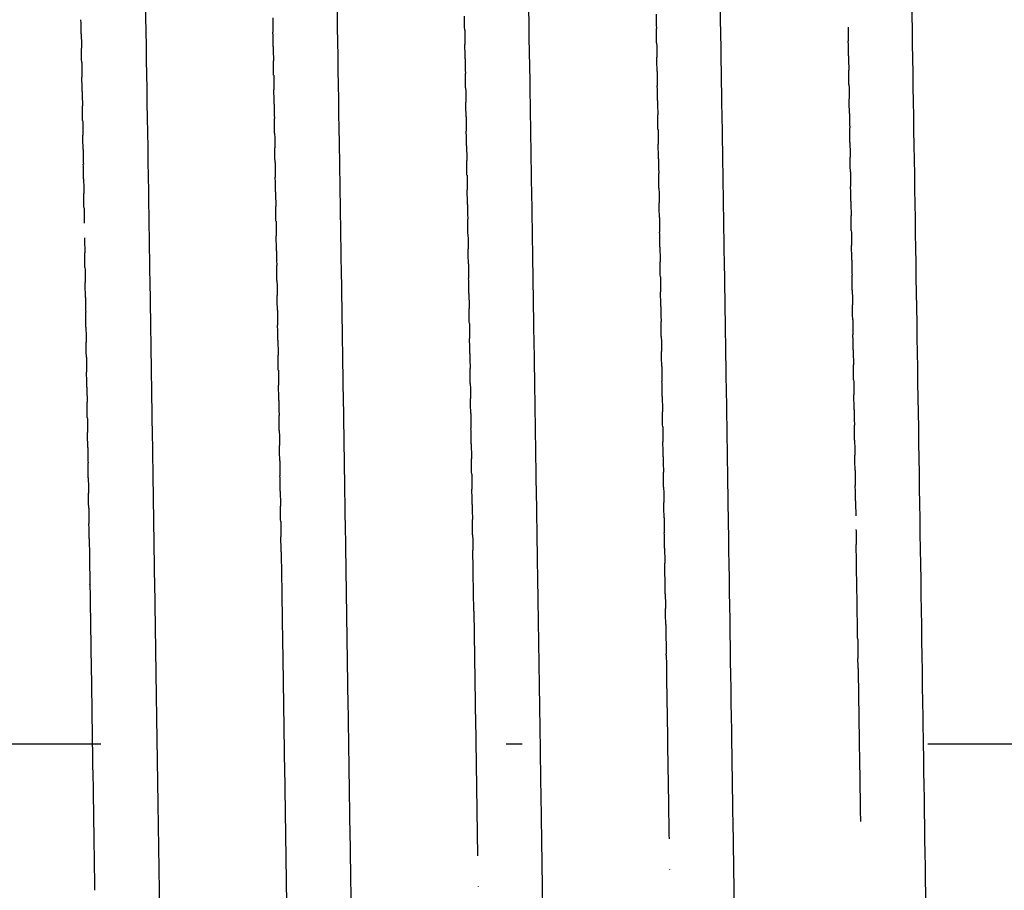
# Model space of a CAD drawing. Units: millimetres. Extents: x -85 to 335, y 349 to 646.
# Drawn here: x -13 to -7, y 563 to 569 of the extents above; entities that cross this region are included whole.
import ezdxf

# ---------------------------------------------------------------- set-up
doc = ezdxf.new("R2010")
doc.units = ezdxf.units.MM
doc.header["$MEASUREMENT"] = 0
doc.linetypes.add('TRAZO_Y_PUNTOX2', pattern=[50.8, 25.4, -12.7, 0, -12.7])
for name, color, linetype in [('-$cuerpo claor', 2, 'Continuous'), ('-$Cuerpo oscuro', 3, 'Continuous'), ('COTAS', 10, 'Continuous'), ('ejes', 13, 'TRAZO_Y_PUNTOX2')]:
    doc.layers.add(name, color=color, linetype=linetype)
doc.dimstyles.new('Copia(2) de ISO-3', dxfattribs={"dimtxt": 4, "dimasz": 3, "dimexe": 2.5, "dimexo": 2, "dimgap": 2, "dimtad": 1, "dimtxsty": 'Standard', "dimcen": 0, "dimadec": 0, "dimazin": 0, "dimtfac": 1, "dimtmove": 0, "dimatfit": 3, "dimfxl": 1, "dimarcsym": 0})

# ---------------------------------------------------------------- blocks, each defined once
blk = doc.blocks.new('*D2')
at = {"layer": 'COTAS', "color": 0, "lineweight": -2, "transparency": 16777216}
for p, q in [((-16.655, 566.0362), (-16.655, 621.1098)), ((98.345, 566.0362), (98.345, 621.1098)), ((95.345, 618.6098), (-13.655, 618.6098))]:
    blk.add_line(p, q, dxfattribs=at)
at = {"layer": 'COTAS', "color": 0, "transparency": 16777216}
for points in [[(-13.655, 619.1098), (-13.655, 618.1098), (-16.655, 618.6098)], [(95.345, 619.1098), (95.345, 618.1098), (98.345, 618.6098)]]:
    blk.add_solid(points, dxfattribs=at)
at = {"layer": 'DEFPOINTS', "color": 0, "transparency": 16777216}
for p in [(-16.655, 618.6098), (-16.655, 564.0362), (98.345, 564.0362)]:
    blk.add_point(p, dxfattribs=at)
at = {"layer": 'COTAS', "color": 0, "transparency": 16777216, "insert": (40.845, 622.6098), "char_height": 4, "attachment_point": 5}
blk.add_mtext('115', dxfattribs=at)

msp = doc.modelspace()

# ---------------------------------------------------------------- linework, layer by layer
at = {"layer": '-$cuerpo claor'}
for p, q in [((-12.3903, 565.2283), (-12.3903, 565.2294)), ((-12.3873, 565.0371), (-12.3873, 565.0384)), ((-12.3844, 564.8457), (-12.3844, 564.8472)), ((-11.1824, 564.7627), (-11.1824, 564.7637)), ((-8.7786, 564.5947), (-8.7787, 564.6036))]:
    msp.add_line(p, q, dxfattribs=at)
msp.add_arc((-20199.7895, 255.6912), 20194.574, 0.87621027, 0.87639101, dxfattribs=at)
for points, knots in [([(-12.2701, 576.5348), (-12.2692, 576.5357), (-12.2682, 576.5362), (-12.2673, 576.5362), (-12.2633, 576.5362), (-12.2593, 576.528), (-12.2553, 576.5116), (-12.2475, 576.4796), (-12.2397, 576.4163), (-12.2319, 576.322), (-12.2241, 576.2277), (-12.2163, 576.1026), (-12.2085, 575.9474), (-12.2007, 575.7923), (-12.1929, 575.6074), (-12.185, 575.3937), (-12.1772, 575.1802), (-12.1694, 574.9383), (-12.1616, 574.6695), (-12.1538, 574.4007), (-12.146, 574.1055), (-12.1382, 573.7855), (-12.1313, 573.5007), (-12.1243, 573.1968), (-12.1174, 572.875), (-12.1165, 572.8351), (-12.1157, 572.7949), (-12.1148, 572.7545), (-12.107, 572.3879), (-12.0992, 571.9999), (-12.0914, 571.5924), (-12.0836, 571.185), (-12.0758, 570.7589), (-12.0679, 570.3167), (-12.0601, 569.8745), (-12.0523, 569.4169), (-12.0445, 568.9466), (-12.0367, 568.4762), (-12.0289, 567.9939), (-12.0211, 567.5025), (-12.0133, 567.0111), (-12.0055, 566.5114), (-11.9977, 566.0063), (-11.9899, 565.5016), (-11.9821, 564.9923), (-11.9743, 564.4815), (-11.972, 564.3331), (-11.9697, 564.1847), (-11.9675, 564.0362), (-11.9619, 563.6732), (-11.9564, 563.3105), (-11.9508, 562.9489), (-11.943, 562.4394), (-11.9352, 561.9331), (-11.9274, 561.4329), (-11.9196, 560.9327), (-11.9118, 560.4394), (-11.904, 559.9559), (-11.8962, 559.4724), (-11.8884, 558.9995), (-11.8806, 558.54), (-11.8728, 558.0807), (-11.865, 557.6357), (-11.8572, 557.2074), (-11.8493, 556.7789), (-11.8415, 556.368), (-11.8337, 555.977), (-11.8283, 555.7071), (-11.8229, 555.447), (-11.8176, 555.1974), (-11.8151, 555.0855), (-11.8127, 554.9757), (-11.8103, 554.8682), (-11.8025, 554.5207), (-11.7947, 554.1965), (-11.7869, 553.8975)], [290.699581, 290.699581, 290.699581, 290.699581, 290.887021, 290.887021, 290.887021, 291.671004, 291.671004, 291.671004, 293.205724, 293.205724, 293.205724, 294.741358, 294.741358, 294.741358, 296.27658, 296.27658, 296.27658, 297.811082, 297.811082, 297.811082, 299.345691, 299.345691, 299.345691, 300.71126, 300.71126, 300.71126, 300.880633, 300.880633, 300.880633, 302.415716, 302.415716, 302.415716, 303.950757, 303.950757, 303.950757, 305.485812, 305.485812, 305.485812, 307.020965, 307.020965, 307.020965, 308.556065, 308.556065, 308.556065, 310.090227, 310.090227, 310.090227, 310.53568, 310.53568, 310.53568, 311.624797, 311.624797, 311.624797, 313.159761, 313.159761, 313.159761, 314.694844, 314.694844, 314.694844, 316.230361, 316.230361, 316.230361, 317.765064, 317.765064, 317.765064, 319.30029, 319.30029, 319.30029, 320.359775, 320.359775, 320.359775, 320.834534, 320.834534, 320.834534, 322.368829, 322.368829, 322.368829, 322.368829]), ([(-11.0662, 576.5356), (-11.0644, 576.5345), (-11.0626, 576.5318), (-11.0608, 576.5274), (-11.053, 576.5081), (-11.0452, 576.4576), (-11.0374, 576.376), (-11.0296, 576.2944), (-11.0218, 576.1819), (-11.014, 576.0391), (-11.0061, 575.8962), (-10.9983, 575.7233), (-10.9905, 575.5213), (-10.9827, 575.3195), (-10.9749, 575.0889), (-10.9671, 574.8311), (-10.9593, 574.5732), (-10.9515, 574.2885), (-10.9437, 573.9786), (-10.9359, 573.6687), (-10.9281, 573.3343), (-10.9203, 572.9771), (-10.9195, 572.9433), (-10.9188, 572.9092), (-10.9181, 572.875), (-10.911, 572.5476), (-10.9039, 572.2021), (-10.8968, 571.8404), (-10.889, 571.4409), (-10.8812, 571.0221), (-10.8734, 570.5865), (-10.8656, 570.1507), (-10.8578, 569.699), (-10.85, 569.2337), (-10.8422, 568.7687), (-10.8344, 568.2911), (-10.8266, 567.8036), (-10.8188, 567.3159), (-10.811, 566.8192), (-10.8031, 566.3164), (-10.7953, 565.8134), (-10.7875, 565.3051), (-10.7797, 564.7945), (-10.7759, 564.542), (-10.772, 564.2891), (-10.7681, 564.0362), (-10.7642, 563.778), (-10.7602, 563.5198), (-10.7563, 563.2621), (-10.7485, 562.7517), (-10.7407, 562.2438), (-10.7329, 561.7411), (-10.7251, 561.2382), (-10.7173, 560.7415), (-10.7094, 560.2538), (-10.7016, 559.7663), (-10.6938, 559.2887), (-10.686, 558.8238), (-10.6782, 558.3591), (-10.6704, 557.9079), (-10.6626, 557.4727), (-10.6548, 557.0376), (-10.647, 556.6193), (-10.6392, 556.2203), (-10.6322, 555.8628), (-10.6252, 555.5213), (-10.6182, 555.1974), (-10.6174, 555.1596), (-10.6166, 555.1221), (-10.6158, 555.0849), (-10.6109, 554.8617), (-10.606, 554.6475), (-10.6011, 554.4427)], [369.610327, 369.610327, 369.610327, 369.610327, 369.962937, 369.962937, 369.962937, 371.497252, 371.497252, 371.497252, 373.032244, 373.032244, 373.032244, 374.568027, 374.568027, 374.568027, 376.103013, 376.103013, 376.103013, 377.637919, 377.637919, 377.637919, 379.17203, 379.17203, 379.17203, 379.317214, 379.317214, 379.317214, 380.707052, 380.707052, 380.707052, 382.242106, 382.242106, 382.242106, 383.777603, 383.777603, 383.777603, 385.312124, 385.312124, 385.312124, 386.847106, 386.847106, 386.847106, 388.382539, 388.382539, 388.382539, 389.14148, 389.14148, 389.14148, 389.916273, 389.916273, 389.916273, 391.450984, 391.450984, 391.450984, 392.986608, 392.986608, 392.986608, 394.521822, 394.521822, 394.521822, 396.056315, 396.056315, 396.056315, 397.590915, 397.590915, 397.590915, 398.965728, 398.965728, 398.965728, 399.125861, 399.125861, 399.125861, 400.085283, 400.085283, 400.085283, 400.085283]), ([(-9.8662, 576.5352), (-9.8584, 576.5289), (-9.8506, 576.4911), (-9.8427, 576.4222), (-9.8349, 576.3533), (-9.8271, 576.2534), (-9.8193, 576.1231), (-9.8115, 575.9927), (-9.8037, 575.832), (-9.7959, 575.6419), (-9.7881, 575.4519), (-9.7803, 575.2329), (-9.7725, 574.9862), (-9.7647, 574.7396), (-9.7569, 574.4657), (-9.749, 574.1661), (-9.7412, 573.8665), (-9.7334, 573.5418), (-9.7256, 573.1937), (-9.7233, 573.0895), (-9.7209, 572.9833), (-9.7186, 572.875), (-9.7131, 572.6216), (-9.7077, 572.3574), (-9.7022, 572.0831), (-9.6944, 571.6918), (-9.6866, 571.2806), (-9.6788, 570.8519), (-9.671, 570.4233), (-9.6632, 569.978), (-9.6553, 569.5185), (-9.6475, 569.0591), (-9.6397, 568.5863), (-9.6319, 568.1028), (-9.6241, 567.619), (-9.6163, 567.1255), (-9.6085, 566.625), (-9.6007, 566.1248), (-9.5929, 565.6186), (-9.5851, 565.1093), (-9.5796, 564.7524), (-9.5741, 564.3944), (-9.5687, 564.0362), (-9.5663, 563.8827), (-9.564, 563.7292), (-9.5616, 563.5758), (-9.5538, 563.065), (-9.546, 562.5557), (-9.5382, 562.051), (-9.5304, 561.5461), (-9.5226, 561.0466), (-9.5148, 560.5554), (-9.507, 560.0639), (-9.4992, 559.5816), (-9.4914, 559.1113), (-9.4835, 558.6412), (-9.4757, 558.184), (-9.4679, 557.7421), (-9.4601, 557.3003), (-9.4523, 556.8746), (-9.4445, 556.4676), (-9.4367, 556.0608), (-9.4289, 555.6734), (-9.4211, 555.3075), (-9.4203, 555.2706), (-9.4195, 555.2338), (-9.4187, 555.1974), (-9.4117, 554.8722), (-9.4047, 554.5652), (-9.3977, 554.2778)], [448.254233, 448.254233, 448.254233, 448.254233, 449.78922, 449.78922, 449.78922, 451.323496, 451.323496, 451.323496, 452.859167, 452.859167, 452.859167, 454.394454, 454.394454, 454.394454, 455.929063, 455.929063, 455.929063, 457.463855, 457.463855, 457.463855, 457.923167, 457.923167, 457.923167, 458.998653, 458.998653, 458.998653, 460.533604, 460.533604, 460.533604, 462.068058, 462.068058, 462.068058, 463.60252, 463.60252, 463.60252, 465.137965, 465.137965, 465.137965, 466.672417, 466.672417, 466.672417, 467.747261, 467.747261, 467.747261, 468.207801, 468.207801, 468.207801, 469.742109, 469.742109, 469.742109, 471.277093, 471.277093, 471.277093, 472.81287, 472.81287, 472.81287, 474.347848, 474.347848, 474.347848, 475.882747, 475.882747, 475.882747, 477.416851, 477.416851, 477.416851, 477.571682, 477.571682, 477.571682, 478.951851, 478.951851, 478.951851, 478.951851]), ([(-8.6714, 576.5352), (-8.6706, 576.5359), (-8.6698, 576.5362), (-8.669, 576.5362), (-8.662, 576.5362), (-8.655, 576.511), (-8.648, 576.4607), (-8.6402, 576.4046), (-8.6324, 576.3173), (-8.6246, 576.1993), (-8.6168, 576.0814), (-8.6089, 575.9331), (-8.6011, 575.7553), (-8.5933, 575.5774), (-8.5855, 575.3702), (-8.5777, 575.135), (-8.5699, 574.8997), (-8.5621, 574.6367), (-8.5543, 574.3475), (-8.5465, 574.0585), (-8.5387, 573.7438), (-8.5309, 573.4053), (-8.5269, 573.2344), (-8.523, 573.0576), (-8.519, 572.875), (-8.5152, 572.6961), (-8.5113, 572.5118), (-8.5074, 572.3224), (-8.4996, 571.9394), (-8.4918, 571.5359), (-8.484, 571.1142), (-8.4684, 570.2701), (-8.4528, 569.3579), (-8.4371, 568.3981), (-8.4293, 567.9188), (-8.4215, 567.4291), (-8.4137, 566.9317), (-8.4059, 566.4342), (-8.3981, 565.9299), (-8.3903, 565.4217), (-8.3832, 564.9617), (-8.3761, 564.4991), (-8.3691, 564.0362), (-8.3683, 563.9877), (-8.3676, 563.9392), (-8.3669, 563.8907), (-8.359, 563.3792), (-8.3512, 562.8687), (-8.3434, 562.3619), (-8.3356, 561.8553), (-8.3278, 561.3533), (-8.32, 560.8589), (-8.3122, 560.3641), (-8.3044, 559.8777), (-8.2966, 559.4024), (-8.2888, 558.9273), (-8.2809, 558.4643), (-8.2731, 558.016), (-8.2719, 557.9461), (-8.2707, 557.8766), (-8.2695, 557.8075)], [526.539706, 526.539706, 526.539706, 526.539706, 526.698916, 526.698916, 526.698916, 528.073895, 528.073895, 528.073895, 529.609735, 529.609735, 529.609735, 531.143859, 531.143859, 531.143859, 532.67855, 532.67855, 532.67855, 534.213861, 534.213861, 534.213861, 535.748492, 535.748492, 535.748492, 536.523165, 536.523165, 536.523165, 537.282374, 537.282374, 537.282374, 538.817717, 538.817717, 538.817717, 541.894433, 541.894433, 541.894433, 543.429153, 543.429153, 543.429153, 544.963963, 544.963963, 544.963963, 546.353215, 546.353215, 546.353215, 546.498773, 546.498773, 546.498773, 548.033754, 548.033754, 548.033754, 549.568025, 549.568025, 549.568025, 551.103691, 551.103691, 551.103691, 552.638973, 552.638973, 552.638973, 552.878322, 552.878322, 552.878322, 552.878322]), ([(-7.4711, 576.5356), (-7.4705, 576.536), (-7.4699, 576.5362), (-7.4693, 576.5362), (-7.4639, 576.5362), (-7.4585, 576.5212), (-7.4531, 576.4913), (-7.4453, 576.448), (-7.4375, 576.3735), (-7.4297, 576.2682), (-7.4218, 576.1628), (-7.414, 576.0268), (-7.4062, 575.861), (-7.3984, 575.6951), (-7.3906, 575.4997), (-7.3828, 575.2758), (-7.375, 575.0521), (-7.3672, 574.8003), (-7.3594, 574.522), (-7.3515, 574.2435), (-7.3437, 573.939), (-7.3359, 573.6101), (-7.3304, 573.3769), (-7.3248, 573.1316), (-7.3193, 572.875), (-7.317, 572.77), (-7.3148, 572.6632), (-7.3125, 572.5546), (-7.3047, 572.1804), (-7.2969, 571.7853), (-7.2891, 571.3714), (-7.2813, 570.9571), (-7.2735, 570.5248), (-7.2656, 570.0769), (-7.2578, 569.6291), (-7.25, 569.1665), (-7.2422, 568.6918), (-7.2344, 568.2172), (-7.2266, 567.7314), (-7.2188, 567.237), (-7.2031, 566.2473), (-7.1875, 565.2292), (-7.1719, 564.2055), (-7.171, 564.1491), (-7.1702, 564.0926), (-7.1693, 564.0362), (-7.1624, 563.5814), (-7.1554, 563.127), (-7.1485, 562.6749), (-7.1407, 562.1662), (-7.1329, 561.6615), (-7.125, 561.1634), (-7.1192, 560.7903), (-7.1133, 560.4215), (-7.1075, 560.0582)], [605.180436, 605.180436, 605.180436, 605.180436, 605.299095, 605.299095, 605.299095, 606.35899, 606.35899, 606.35899, 607.893935, 607.893935, 607.893935, 609.428999, 609.428999, 609.428999, 610.964498, 610.964498, 610.964498, 612.499182, 612.499182, 612.499182, 614.03439, 614.03439, 614.03439, 615.123191, 615.123191, 615.123191, 615.568638, 615.568638, 615.568638, 617.102915, 617.102915, 617.102915, 618.638387, 618.638387, 618.638387, 620.173541, 620.173541, 620.173541, 621.708457, 621.708457, 621.708457, 624.784023, 624.784023, 624.784023, 624.95339, 624.95339, 624.95339, 626.318194, 626.318194, 626.318194, 627.85403, 627.85403, 627.85403, 629.004621, 629.004621, 629.004621, 629.004621])]:
    msp.add_open_spline(points, degree=3, knots=knots, dxfattribs=at)
for points in [[(-10.0405, 568.5098), (-10.041, 568.5395), (-10.0415, 568.5691), (-10.042, 568.5987)], [(-12.4416, 568.4874), (-12.4421, 568.517), (-12.4426, 568.5466), (-12.443, 568.5762)], [(-8.8387, 568.4315), (-8.8392, 568.4613), (-8.8397, 568.491), (-8.8401, 568.5207)], [(-11.2395, 568.409), (-11.24, 568.4388), (-11.2405, 568.4685), (-11.241, 568.4982)], [(-12.4386, 568.3076), (-12.4391, 568.3375), (-12.4396, 568.3673), (-12.4401, 568.397)], [(-10.0376, 568.3302), (-10.0381, 568.3601), (-10.0386, 568.3899), (-10.039, 568.4197)], [(-7.637, 568.3507), (-7.6374, 568.3807), (-7.6379, 568.4107), (-7.6384, 568.4407)], [(-8.8357, 568.251), (-8.8362, 568.2811), (-8.8367, 568.3112), (-8.8372, 568.3413)], [(-11.2366, 568.2288), (-11.2371, 568.2588), (-11.2376, 568.2887), (-11.2381, 568.3186)], [(-12.4357, 568.1268), (-12.4362, 568.1569), (-12.4367, 568.1869), (-12.4372, 568.2168)], [(-10.0347, 568.1496), (-10.0351, 568.1797), (-10.0356, 568.2097), (-10.0361, 568.2397)], [(-7.634, 568.1702), (-7.6345, 568.2004), (-7.635, 568.2305), (-7.6355, 568.2607)], [(-8.8328, 568.07), (-8.8333, 568.1003), (-8.8338, 568.1305), (-8.8343, 568.1608)], [(-11.2337, 568.0476), (-11.2342, 568.0777), (-11.2346, 568.1078), (-11.2351, 568.1379)], [(-12.4328, 567.9451), (-12.4333, 567.9753), (-12.4338, 568.0055), (-12.4342, 568.0356)], [(-10.0317, 567.9676), (-10.0322, 567.998), (-10.0327, 568.0283), (-10.0332, 568.0586)], [(-7.6311, 567.9888), (-7.6316, 568.0191), (-7.6321, 568.0494), (-7.6326, 568.0797)], [(-8.8299, 567.8879), (-8.8304, 567.9184), (-8.8309, 567.9488), (-8.8314, 567.9792)], [(-11.2307, 567.8654), (-11.2312, 567.8958), (-11.2317, 567.926), (-11.2322, 567.9563)], [(-12.4299, 567.7625), (-12.4303, 567.7928), (-12.4308, 567.8232), (-12.4313, 567.8535)], [(-10.0288, 567.7851), (-10.0293, 567.8157), (-10.0298, 567.8462), (-10.0303, 567.8766)], [(-7.6282, 567.8064), (-7.6287, 567.8369), (-7.6291, 567.8674), (-7.6296, 567.8978)], [(-8.827, 567.705), (-8.8274, 567.7356), (-8.8279, 567.7662), (-8.8284, 567.7967)], [(-11.2278, 567.6819), (-11.2283, 567.7125), (-11.2288, 567.7431), (-11.2293, 567.7737)], [(-12.4269, 567.5784), (-12.4274, 567.6092), (-12.4279, 567.6398), (-12.4284, 567.6705)], [(-10.0259, 567.6017), (-10.0263, 567.6324), (-10.0268, 567.663), (-10.0273, 567.6936)], [(-7.6252, 567.6232), (-7.6257, 567.6539), (-7.6262, 567.6845), (-7.6267, 567.7151)], [(-8.824, 567.5212), (-8.8245, 567.552), (-8.825, 567.5827), (-8.8255, 567.6133)], [(-11.2249, 567.4981), (-11.2254, 567.5288), (-11.2258, 567.5596), (-11.2263, 567.5902)], [(-7.6223, 567.4392), (-7.6228, 567.47), (-7.6233, 567.5007), (-7.6238, 567.5314)], [(-12.424, 567.3942), (-12.4245, 567.425), (-12.425, 567.4558), (-12.4254, 567.4866)], [(-10.0229, 567.4175), (-10.0234, 567.4483), (-10.0239, 567.4791), (-10.0244, 567.5098)], [(-8.8211, 567.3366), (-8.8216, 567.3675), (-8.8221, 567.3983), (-8.8226, 567.4291)], [(-11.2219, 567.3134), (-11.2224, 567.3443), (-11.2229, 567.3751), (-11.2234, 567.4059)], [(-7.6194, 567.2543), (-7.6199, 567.2852), (-7.6204, 567.3161), (-7.6208, 567.3469)], [(-10.02, 567.2326), (-10.0205, 567.2635), (-10.021, 567.2944), (-10.0215, 567.3252)], [(-8.8182, 567.1513), (-8.8186, 567.1823), (-8.8191, 567.2132), (-8.8196, 567.2441)], [(-11.219, 567.1279), (-11.2195, 567.1589), (-11.22, 567.1899), (-11.2205, 567.2208)], [(-7.6164, 567.0686), (-7.6169, 567.0997), (-7.6174, 567.1307), (-7.6179, 567.1617)], [(-12.4181, 567.023), (-12.4186, 567.0541), (-12.4191, 567.0852), (-12.4196, 567.1162)], [(-10.0171, 567.0468), (-10.0176, 567.0779), (-10.018, 567.1089), (-10.0185, 567.1399)], [(-8.8152, 566.9651), (-8.8157, 566.9962), (-8.8162, 567.0273), (-8.8167, 567.0584)], [(-11.2161, 566.9418), (-11.2166, 566.9729), (-11.2171, 567.004), (-11.2175, 567.035)], [(-12.4152, 566.8364), (-12.4157, 566.8676), (-12.4162, 566.8987), (-12.4166, 566.9299)], [(-10.0141, 566.8604), (-10.0146, 566.8916), (-10.0151, 566.9227), (-10.0156, 566.9538)], [(-7.6135, 566.8822), (-7.614, 566.9134), (-7.6145, 566.9445), (-7.615, 566.9756)], [(-8.8123, 566.7783), (-8.8128, 566.8095), (-8.8133, 566.8407), (-8.8138, 566.8719)], [(-11.2131, 566.755), (-11.2136, 566.7862), (-11.2141, 566.8174), (-11.2146, 566.8485)], [(-12.4122, 566.6492), (-12.4127, 566.6805), (-12.4132, 566.7117), (-12.4137, 566.7429)], [(-10.0112, 566.6733), (-10.0117, 566.7045), (-10.0122, 566.7358), (-10.0127, 566.767)], [(-7.6106, 566.6952), (-7.6111, 566.7264), (-7.6116, 566.7577), (-7.6121, 566.7889)], [(-8.8094, 566.5909), (-8.8099, 566.6222), (-8.8103, 566.6534), (-8.8108, 566.6847)], [(-11.2102, 566.5675), (-11.2107, 566.5988), (-11.2112, 566.6301), (-11.2117, 566.6614)], [(-12.4093, 566.4614), (-12.4098, 566.4928), (-12.4103, 566.5241), (-12.4108, 566.5554)], [(-10.0083, 566.4855), (-10.0088, 566.5169), (-10.0092, 566.5482), (-10.0097, 566.5795)], [(-7.6077, 566.5075), (-7.6081, 566.5389), (-7.6086, 566.5702), (-7.6091, 566.6015)], [(-8.8064, 566.4029), (-8.8069, 566.4343), (-8.8074, 566.4657), (-8.8079, 566.497)], [(-11.2073, 566.3794), (-11.2078, 566.4108), (-11.2083, 566.4422), (-11.2087, 566.4736)], [(-12.4064, 566.2731), (-12.4069, 566.3045), (-12.4074, 566.336), (-12.4079, 566.3674)], [(-10.0053, 566.2971), (-10.0058, 566.3286), (-10.0063, 566.36), (-10.0068, 566.3915)], [(-7.6047, 566.3193), (-7.6052, 566.3508), (-7.6057, 566.3822), (-7.6062, 566.4136)], [(-8.8035, 566.2144), (-8.804, 566.2459), (-8.8045, 566.2773), (-8.805, 566.3088)], [(-11.2043, 566.1907), (-11.2048, 566.2223), (-11.2053, 566.2538), (-11.2058, 566.2852)], [(-12.4035, 566.0843), (-12.4039, 566.1158), (-12.4044, 566.1473), (-12.4049, 566.1788)], [(-10.0024, 566.1082), (-10.0029, 566.1397), (-10.0034, 566.1713), (-10.0039, 566.2028)], [(-7.6018, 566.1306), (-7.6023, 566.1621), (-7.6028, 566.1936), (-7.6033, 566.2251)], [(-8.8006, 566.0254), (-8.8011, 566.057), (-8.8016, 566.0885), (-8.802, 566.12)], [(-11.2014, 566.0016), (-11.2019, 566.0332), (-11.2024, 566.0647), (-11.2029, 566.0963)], [(-12.4005, 565.895), (-12.401, 565.9266), (-12.4015, 565.9582), (-12.402, 565.9897)], [(-9.9995, 565.9188), (-10, 565.9504), (-10.0004, 565.982), (-10.0009, 566.0136)], [(-7.5989, 565.9413), (-7.5994, 565.9729), (-7.5998, 566.0045), (-7.6003, 566.0361)], [(-8.7976, 565.836), (-8.7981, 565.8676), (-8.7986, 565.8992), (-8.7991, 565.9308)], [(-11.1985, 565.8121), (-11.199, 565.8437), (-11.1995, 565.8754), (-11.2, 565.907)], [(-9.9965, 565.729), (-9.997, 565.7607), (-9.9975, 565.7923), (-9.998, 565.824)], [(-7.5959, 565.7516), (-7.5964, 565.7833), (-7.5969, 565.8149), (-7.5974, 565.8466)], [(-12.3976, 565.7053), (-12.3981, 565.7369), (-12.3986, 565.7686), (-12.3991, 565.8002)], [(-11.1956, 565.6222), (-11.196, 565.6539), (-11.1965, 565.6856), (-11.197, 565.7172)], [(-8.7947, 565.6461), (-8.7952, 565.6778), (-8.7957, 565.7095), (-8.7962, 565.7411)], [(-9.9936, 565.5387), (-9.9941, 565.5705), (-9.9946, 565.6022), (-9.9951, 565.6339)], [(-7.593, 565.5615), (-7.5935, 565.5932), (-7.594, 565.6249), (-7.5945, 565.6566)], [(-12.3947, 565.5152), (-12.3952, 565.5469), (-12.3956, 565.5786), (-12.3961, 565.6103)], [(-11.1926, 565.4319), (-11.1931, 565.4637), (-11.1936, 565.4954), (-11.1941, 565.5271)], [(-8.7918, 565.4558), (-8.7923, 565.4876), (-8.7928, 565.5193), (-8.7933, 565.551)], [(-9.9907, 565.3482), (-9.9912, 565.38), (-9.9917, 565.4118), (-9.9921, 565.4435)], [(-12.3917, 565.325), (-12.3922, 565.3567), (-12.3927, 565.3884), (-12.3932, 565.42)], [(-11.1897, 565.2413), (-11.1902, 565.2731), (-11.1907, 565.3049), (-11.1912, 565.3367)], [(-8.7889, 565.2652), (-8.7893, 565.297), (-8.7898, 565.3288), (-8.7903, 565.3606)], [(-9.9833, 564.8704), (-9.9853, 564.9981), (-9.9873, 565.1255), (-9.9892, 565.2528)], [(-7.5798, 564.7014), (-7.5828, 564.8973), (-7.5858, 565.0929), (-7.5888, 565.2881)], [(-8.7844, 564.9779), (-8.7854, 565.0419), (-8.7864, 565.1058), (-8.7874, 565.1698)], [(-8.7815, 564.7864), (-8.782, 564.8199), (-8.7825, 564.8534), (-8.7831, 564.8869)]]:
    msp.add_open_spline(points, degree=3, dxfattribs=at)
at = {"layer": '-$Cuerpo oscuro'}
for p, q in [((-8.758, 563.2533), (-8.758, 563.2521)), ((-9.9569, 563.1464), (-9.9569, 563.1449))]:
    msp.add_line(p, q, dxfattribs=at)
for points in [[(-11.2424, 568.5882), (-11.2419, 568.5583), (-11.2414, 568.5283), (-11.2409, 568.4982)], [(-8.8416, 568.6105), (-8.8411, 568.5806), (-8.8406, 568.5507), (-8.8401, 568.5208)], [(-12.4414, 568.4874), (-12.4409, 568.4573), (-12.4405, 568.4272), (-12.44, 568.397)], [(-10.0404, 568.5098), (-10.0399, 568.4798), (-10.0394, 568.4498), (-10.039, 568.4197)], [(-11.2394, 568.409), (-11.2389, 568.3789), (-11.2384, 568.3488), (-11.238, 568.3186)], [(-8.8386, 568.4315), (-8.8381, 568.4015), (-8.8376, 568.3714), (-8.8372, 568.3413)], [(-7.6369, 568.3507), (-7.6364, 568.3207), (-7.6359, 568.2907), (-7.6355, 568.2607)], [(-12.4385, 568.3076), (-12.438, 568.2774), (-12.4375, 568.2471), (-12.437, 568.2168)], [(-10.0375, 568.3302), (-10.037, 568.3001), (-10.0365, 568.2699), (-10.036, 568.2397)], [(-11.2365, 568.2288), (-11.236, 568.1986), (-11.2355, 568.1683), (-11.235, 568.1379)], [(-10.0346, 568.1496), (-10.0341, 568.1193), (-10.0336, 568.089), (-10.0331, 568.0586)], [(-7.634, 568.1702), (-7.6335, 568.1401), (-7.633, 568.1099), (-7.6325, 568.0797)], [(-12.4356, 568.1268), (-12.4351, 568.0965), (-12.4346, 568.0661), (-12.4341, 568.0356)], [(-11.2336, 568.0476), (-11.2331, 568.0172), (-11.2326, 567.9868), (-11.2321, 567.9563)], [(-8.8328, 568.07), (-8.8323, 568.0397), (-8.8318, 568.0095), (-8.8313, 567.9792)], [(-7.6311, 567.9888), (-7.6306, 567.9585), (-7.6301, 567.9282), (-7.6296, 567.8978)], [(-12.4327, 567.9451), (-12.4322, 567.9146), (-12.4317, 567.8841), (-12.4312, 567.8535)], [(-11.2306, 567.8654), (-11.2301, 567.8349), (-11.2297, 567.8043), (-11.2292, 567.7737)], [(-8.8298, 567.8879), (-8.8293, 567.8575), (-8.8289, 567.8271), (-8.8284, 567.7967)], [(-10.0287, 567.7851), (-10.0282, 567.7547), (-10.0277, 567.7242), (-10.0272, 567.6937)], [(-7.6281, 567.8064), (-7.6276, 567.776), (-7.6272, 567.7456), (-7.6267, 567.7151)], [(-12.4297, 567.7625), (-12.4292, 567.7318), (-12.4287, 567.7012), (-12.4283, 567.6705)], [(-8.8269, 567.705), (-8.8264, 567.6745), (-8.8259, 567.6439), (-8.8254, 567.6133)], [(-10.0258, 567.6017), (-10.0253, 567.5711), (-10.0248, 567.5405), (-10.0243, 567.5098)], [(-7.6252, 567.6232), (-7.6247, 567.5927), (-7.6242, 567.5621), (-7.6237, 567.5314)], [(-12.4268, 567.5784), (-12.4263, 567.5479), (-12.4258, 567.5172), (-12.4253, 567.4866)], [(-11.2248, 567.4981), (-11.2243, 567.4674), (-11.2238, 567.4367), (-11.2233, 567.4059)], [(-8.824, 567.5212), (-8.8235, 567.4906), (-8.823, 567.4599), (-8.8225, 567.4291)], [(-10.0228, 567.4175), (-10.0224, 567.3868), (-10.0219, 567.356), (-10.0214, 567.3252)], [(-7.6223, 567.4392), (-7.6218, 567.4085), (-7.6213, 567.3777), (-7.6208, 567.3469)], [(-11.2218, 567.3134), (-11.2213, 567.2826), (-11.2209, 567.2517), (-11.2204, 567.2209)], [(-8.821, 567.3366), (-8.8205, 567.3058), (-8.8201, 567.275), (-8.8196, 567.2441)], [(-10.0199, 567.2326), (-10.0194, 567.2017), (-10.0189, 567.1708), (-10.0185, 567.1399)], [(-7.6193, 567.2543), (-7.6189, 567.2235), (-7.6184, 567.1926), (-7.6179, 567.1617)], [(-12.4209, 567.209), (-12.4204, 567.1781), (-12.4199, 567.1472), (-12.4195, 567.1162)], [(-11.2189, 567.1279), (-11.2184, 567.097), (-11.2179, 567.066), (-11.2174, 567.035)], [(-8.8181, 567.1513), (-8.8176, 567.1203), (-8.8171, 567.0894), (-8.8166, 567.0584)], [(-10.017, 567.0468), (-10.0165, 567.0159), (-10.016, 566.9848), (-10.0155, 566.9538)], [(-12.418, 567.023), (-12.4175, 566.992), (-12.417, 566.961), (-12.4165, 566.9299)], [(-11.216, 566.9418), (-11.2155, 566.9107), (-11.215, 566.8797), (-11.2145, 566.8486)], [(-8.8152, 566.9651), (-8.8147, 566.9341), (-8.8142, 566.903), (-8.8137, 566.8719)], [(-10.0141, 566.8604), (-10.0136, 566.8293), (-10.0131, 566.7982), (-10.0126, 566.767)], [(-7.6135, 566.8822), (-7.613, 566.8511), (-7.6125, 566.82), (-7.612, 566.7889)], [(-12.4151, 566.8364), (-12.4146, 566.8053), (-12.4141, 566.7741), (-12.4136, 566.7429)], [(-11.213, 566.755), (-11.2126, 566.7238), (-11.2121, 566.6926), (-11.2116, 566.6614)], [(-10.0111, 566.6733), (-10.0106, 566.6421), (-10.0102, 566.6108), (-10.0097, 566.5795)], [(-7.6106, 566.6952), (-7.6101, 566.664), (-7.6096, 566.6328), (-7.6091, 566.6015)], [(-12.4121, 566.6492), (-12.4116, 566.618), (-12.4112, 566.5867), (-12.4107, 566.5554)], [(-11.2101, 566.5675), (-11.2096, 566.5362), (-11.2091, 566.5049), (-11.2087, 566.4736)], [(-8.8093, 566.5909), (-8.8088, 566.5596), (-8.8083, 566.5283), (-8.8079, 566.497)], [(-10.0082, 566.4855), (-10.0077, 566.4542), (-10.0072, 566.4228), (-10.0067, 566.3915)], [(-7.6076, 566.5075), (-7.6071, 566.4762), (-7.6067, 566.4449), (-7.6062, 566.4136)], [(-12.4092, 566.4614), (-12.4087, 566.4301), (-12.4082, 566.3987), (-12.4077, 566.3674)], [(-11.2072, 566.3794), (-11.2067, 566.348), (-11.2062, 566.3166), (-11.2057, 566.2852)], [(-8.8064, 566.4029), (-8.8059, 566.3715), (-8.8054, 566.3402), (-8.8049, 566.3088)], [(-7.6047, 566.3193), (-7.6042, 566.2879), (-7.6037, 566.2565), (-7.6032, 566.2251)], [(-12.4063, 566.2731), (-12.4058, 566.2417), (-12.4053, 566.2102), (-12.4048, 566.1788)], [(-10.0053, 566.2971), (-10.0048, 566.2657), (-10.0043, 566.2342), (-10.0038, 566.2028)], [(-11.2043, 566.1907), (-11.2038, 566.1593), (-11.2033, 566.1278), (-11.2028, 566.0963)], [(-8.8035, 566.2144), (-8.803, 566.183), (-8.8025, 566.1515), (-8.802, 566.12)], [(-7.6018, 566.1306), (-7.6013, 566.0991), (-7.6008, 566.0676), (-7.6003, 566.0361)], [(-12.4033, 566.0843), (-12.4029, 566.0528), (-12.4024, 566.0213), (-12.4019, 565.9897)], [(-10.0023, 566.1082), (-10.0018, 566.0767), (-10.0014, 566.0451), (-10.0009, 566.0136)], [(-11.2013, 566.0016), (-11.2008, 565.9701), (-11.2004, 565.9385), (-11.1999, 565.907)], [(-8.8005, 566.0254), (-8.8, 565.9939), (-8.7996, 565.9623), (-8.7991, 565.9308)], [(-7.5988, 565.9413), (-7.5984, 565.9098), (-7.5979, 565.8782), (-7.5974, 565.8466)], [(-12.4004, 565.895), (-12.3999, 565.8634), (-12.3994, 565.8318), (-12.399, 565.8002)], [(-9.9994, 565.9188), (-9.9989, 565.8872), (-9.9984, 565.8556), (-9.9979, 565.824)], [(-11.1984, 565.8121), (-11.1979, 565.7805), (-11.1974, 565.7489), (-11.1969, 565.7172)], [(-8.7976, 565.836), (-8.7971, 565.8044), (-8.7966, 565.7727), (-8.7961, 565.7411)], [(-7.5959, 565.7516), (-7.5954, 565.72), (-7.5949, 565.6883), (-7.5944, 565.6566)], [(-12.3975, 565.7053), (-12.397, 565.6736), (-12.3965, 565.642), (-12.396, 565.6103)], [(-9.9965, 565.729), (-9.996, 565.6973), (-9.9955, 565.6656), (-9.995, 565.6339)], [(-11.1955, 565.6222), (-11.195, 565.5905), (-11.1945, 565.5588), (-11.194, 565.5271)], [(-8.7947, 565.6461), (-8.7942, 565.6144), (-8.7937, 565.5827), (-8.7932, 565.551)], [(-7.593, 565.5615), (-7.5925, 565.5297), (-7.592, 565.498), (-7.5915, 565.4663)], [(-12.3946, 565.5152), (-12.3941, 565.4835), (-12.3936, 565.4517), (-12.3931, 565.42)], [(-9.9935, 565.5387), (-9.9931, 565.507), (-9.9926, 565.4753), (-9.9921, 565.4435)], [(-8.7917, 565.4558), (-8.7913, 565.4241), (-8.7908, 565.3923), (-8.7903, 565.3606)], [(-11.1925, 565.4319), (-11.1921, 565.4002), (-11.1916, 565.3685), (-11.1911, 565.3367)], [(-7.5902, 565.382), (-7.5897, 565.3508), (-7.5893, 565.3194), (-7.5888, 565.2881)], [(-12.3916, 565.325), (-12.3912, 565.2931), (-12.3907, 565.2613), (-12.3902, 565.2294)], [(-9.9906, 565.3482), (-9.9901, 565.3164), (-9.9896, 565.2846), (-9.9892, 565.2528)], [(-8.7888, 565.2652), (-8.7883, 565.2334), (-8.7878, 565.2016), (-8.7874, 565.1698)], [(-12.3902, 565.2283), (-12.3892, 565.165), (-12.3882, 565.1017), (-12.3872, 565.0384)], [(-11.1896, 565.2413), (-11.1872, 565.0824), (-11.1847, 564.9231), (-11.1823, 564.7637)], [(-12.3872, 565.0371), (-12.3863, 564.9738), (-12.3853, 564.9105), (-12.3843, 564.8472)], [(-8.7844, 564.9779), (-8.7839, 564.9476), (-8.7835, 564.9172), (-8.783, 564.8869)], [(-8.7815, 564.7864), (-8.7805, 564.7255), (-8.7796, 564.6645), (-8.7787, 564.6036)], [(-7.5798, 564.7014), (-7.5791, 564.6588), (-7.5785, 564.6162), (-7.5778, 564.5735)]]:
    msp.add_open_spline(points, degree=3, dxfattribs=at)
for points, knots in [([(-7.6399, 568.5302), (-7.6394, 568.5007), (-7.6389, 568.4711), (-7.6384, 568.4415), (-7.6384, 568.4412), (-7.6384, 568.4409), (-7.6384, 568.4407)], [14.44084356, 14.44084356, 14.44084356, 14.44084356, 14.53602771, 14.53602771, 14.53602771, 14.53695227, 14.53695227, 14.53695227, 14.53695227]), ([(-8.8357, 568.251), (-8.8352, 568.2213), (-8.8347, 568.1915), (-8.8342, 568.1617), (-8.8342, 568.1614), (-8.8342, 568.1611), (-8.8342, 568.1608)], [14.91387349, 14.91387349, 14.91387349, 14.91387349, 15.00861103, 15.00861103, 15.00861103, 15.00958726, 15.00958726, 15.00958726, 15.00958726]), ([(-10.0316, 567.9676), (-10.0311, 567.9376), (-10.0307, 567.9076), (-10.0302, 567.8776), (-10.0302, 567.8772), (-10.0302, 567.8769), (-10.0302, 567.8766)], [15.3295956, 15.3295956, 15.3295956, 15.3295956, 15.42432758, 15.42432758, 15.42432758, 15.42530677, 15.42530677, 15.42530677, 15.42530677]), ([(-11.2277, 567.6819), (-11.2272, 567.6517), (-11.2267, 567.6214), (-11.2262, 567.5911), (-11.2262, 567.5908), (-11.2262, 567.5905), (-11.2262, 567.5902)], [15.71362003, 15.71362003, 15.71362003, 15.71362003, 15.808446, 15.808446, 15.808446, 15.80938085, 15.80938085, 15.80938085, 15.80938085]), ([(-12.4239, 567.3942), (-12.4234, 567.3637), (-12.4229, 567.3332), (-12.4224, 567.3027), (-12.4224, 567.3024), (-12.4224, 567.3021), (-12.4224, 567.3018)], [16.08182587, 16.08182587, 16.08182587, 16.08182587, 16.17680691, 16.17680691, 16.17680691, 16.17767234, 16.17767234, 16.17767234, 16.17767234]), ([(-7.6164, 567.0686), (-7.6159, 567.0377), (-7.6154, 567.0067), (-7.615, 566.9758), (-7.615, 566.9757), (-7.615, 566.9757), (-7.615, 566.9756)], [15.9758068, 15.9758068, 15.9758068, 15.9758068, 16.07151435, 16.07151435, 16.07151435, 16.07165358, 16.07165358, 16.07165358, 16.07165358]), ([(-8.8122, 566.7783), (-8.8118, 566.7471), (-8.8113, 566.716), (-8.8108, 566.6848), (-8.8108, 566.6847), (-8.8108, 566.6847), (-8.8108, 566.6847)], [16.44911305, 16.44911305, 16.44911305, 16.44911305, 16.54499381, 16.54499381, 16.54499381, 16.54504637, 16.54504637, 16.54504637, 16.54504637]), ([(-9.9833, 564.8704), (-9.9833, 564.8701), (-9.9833, 564.8698), (-9.9833, 564.8695), (-9.9755, 564.3592), (-9.9676, 563.847), (-9.9598, 563.3363)], [18.495936, 18.495936, 18.495936, 18.495936, 18.49682, 18.49682, 18.49682, 20.032174, 20.032174, 20.032174, 20.032174]), ([(-12.3843, 564.8457), (-12.3814, 564.6543), (-12.3784, 564.4625), (-12.3755, 564.2707), (-12.3696, 563.8871), (-12.3638, 563.5033), (-12.3579, 563.1208)], [18.677741, 18.677741, 18.677741, 18.677741, 19.25488, 19.25488, 19.25488, 20.406561, 20.406561, 20.406561, 20.406561]), ([(-11.1823, 564.7627), (-11.1813, 564.6988), (-11.1803, 564.635), (-11.1794, 564.5711), (-11.1715, 564.06), (-11.1637, 563.5473), (-11.1559, 563.0373)], [18.688107, 18.688107, 18.688107, 18.688107, 18.880016, 18.880016, 18.880016, 20.416194, 20.416194, 20.416194, 20.416194]), ([(-8.7785, 564.5947), (-8.7737, 564.275), (-8.7688, 563.9547), (-8.7639, 563.6351), (-8.7629, 563.5712), (-8.7619, 563.5074), (-8.761, 563.4435)], [18.656576, 18.656576, 18.656576, 18.656576, 19.617041, 19.617041, 19.617041, 19.808914, 19.808914, 19.808914, 19.808914]), ([(-7.5769, 564.5098), (-7.5739, 564.3181), (-7.571, 564.1263), (-7.5681, 563.9345), (-7.5661, 563.8069), (-7.5642, 563.6793), (-7.5622, 563.5517)], [18.5667856, 18.5667856, 18.5667856, 18.5667856, 19.1426567, 19.1426567, 19.1426567, 19.5258388, 19.5258388, 19.5258388, 19.5258388])]:
    msp.add_open_spline(points, degree=3, knots=knots, dxfattribs=at)
at = {"layer": 'ejes', "ltscale": 0.2}
msp.add_line((100.5403, 564.0362), (-18.9923, 564.0362), dxfattribs=at)

# ---------------------------------------------------------------- dimensions: what is measured, and where the dimension line sits
at = {"layer": 'COTAS'}
dim = msp.add_linear_dim(base=(-16.655, 618.6098), p1=(98.345, 564.0362), p2=(-16.655, 564.0362), dimstyle='Copia(2) de ISO-3', dxfattribs=at)
dim.commit()
dim.dimension.update_dxf_attribs({"geometry": '*D2', "text_midpoint": (40.845, 622.6098)})

doc.saveas('drawing.dxf')
